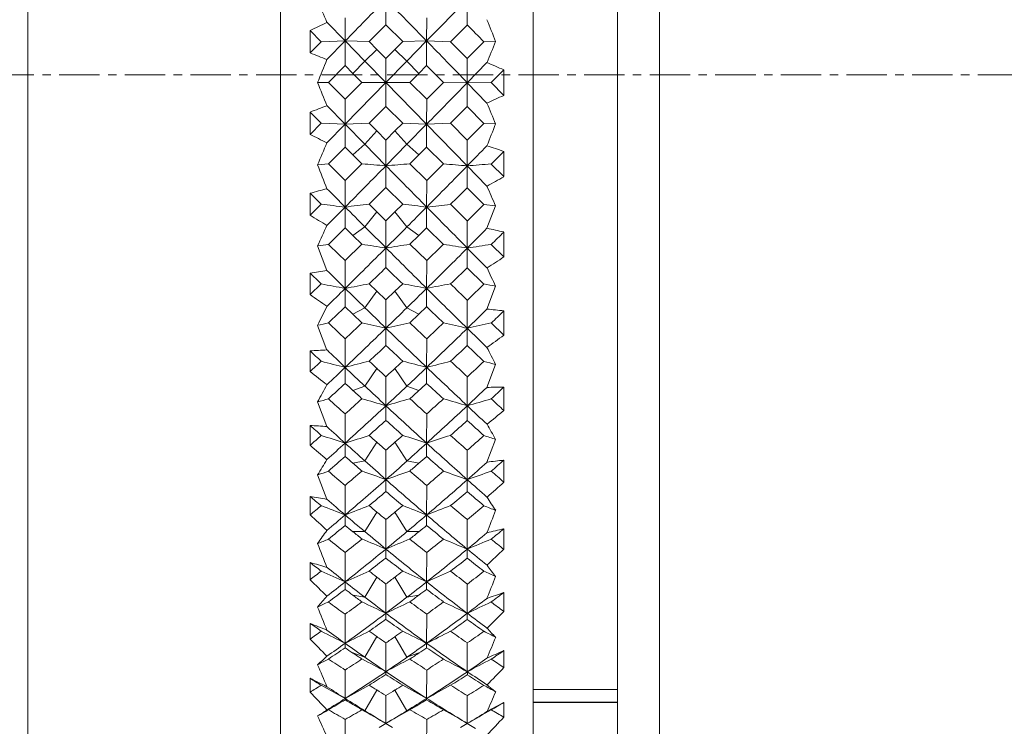
# Model space of a CAD drawing. Units: inches. Extents: x 765 to 1062, y 180 to 390.
# Drawn here: x 855 to 867, y 311 to 319 of the extents above; entities that cross this region are included whole.
import ezdxf

# ---------------------------------------------------------------- set-up
doc = ezdxf.new("R2010")
doc.units = ezdxf.units.IN
doc.header["$MEASUREMENT"] = 0
doc.linetypes.add('CENTER', pattern=[2, 1.25, -0.25, 0.25, -0.25])
doc.layers.get('0').update_dxf_attribs({"lineweight": 30})
doc.layers.add('CEN', color=1, linetype='CENTER', lineweight=15)
doc.layers.add('M12P-TE-M16_DXF_CONTINUOUS_LINE', color=7, linetype='Continuous')
doc.layers.add('M16-SH_DXF_CONTINUOUS_LINE', color=7, linetype='Continuous')
doc.styles.add('Romans字体', font='romans.shx', dxfattribs={"width": 0.75})
doc.dimstyles.new('01', dxfattribs={"dimtxt": 3.5, "dimasz": 3, "dimexe": 1.2, "dimexo": 0.2, "dimgap": 0.8, "dimtad": 1, "dimdec": 1, "dimdsep": 46, "dimtxsty": 'Romans字体', "dimcen": 0, "dimclrd": 1, "dimclre": 6, "dimclrt": 4, "dimazin": 2, "dimtfac": 1, "dimtdec": 1, "dimtofl": 0, "dimtmove": 0, "dimatfit": 3, "dimfxl": 1, "dimtolj": 1, "dimtzin": 0, "dimarcsym": 0})

# ---------------------------------------------------------------- blocks, each defined once
blk = doc.blocks.new('*D3')
at = {"color": 6, "lineweight": -2}
for p, q in [((843.557, 318.513), (843.557, 297.796)), ((903.457, 318.513), (903.457, 297.796))]:
    blk.add_line(p, q, dxfattribs=at)
at = {"color": 1, "lineweight": -2}
blk.add_line((846.557, 298.996), (900.457, 298.996), dxfattribs=at)
at = {"color": 1}
for points in [[(846.557, 299.496), (846.557, 298.496), (843.557, 298.996)], [(900.457, 299.496), (900.457, 298.496), (903.457, 298.996)]]:
    blk.add_solid(points, dxfattribs=at)
at = {"layer": 'Defpoints', "color": 0}
for p in [(843.557, 318.713), (903.457, 318.713), (903.457, 298.996)]:
    blk.add_point(p, dxfattribs=at)
at = {"color": 4, "lineweight": 9, "insert": (873.123, 302.462), "char_height": 3.5, "attachment_point": 5, "style": 'Romans字体'}
blk.add_mtext('\\A1;(59.9)', dxfattribs=at)

msp = doc.modelspace()

# ---------------------------------------------------------------- linework, layer by layer
at = {"layer": 'CEN', "linetype": 'CENTER', "lineweight": 9, "ltscale": 0.383138}
msp.add_line((907.038, 318.713), (839.698, 318.713), dxfattribs=at)
at = {"layer": 'M12P-TE-M16_DXF_CONTINUOUS_LINE', "color": 7, "linetype": 'Continuous', "lineweight": 9}
for p, q in [((863.057, 327.577), (863.057, 310.753)), ((862.557, 327.39), (862.557, 310.036)), ((862.557, 311.418), (861.557, 311.418)), ((862.557, 311.269), (861.557, 311.269)), ((862.557, 311.263), (861.557, 311.263))]:
    msp.add_line(p, q, dxfattribs=at)
at = {"layer": 'M16-SH_DXF_CONTINUOUS_LINE', "color": 7, "linetype": 'Continuous', "lineweight": 9}
for p, q in [((855.557, 309.813), (855.557, 327.613)), ((858.557, 309.813), (858.557, 327.613)), ((861.557, 309.813), (861.557, 327.613)), ((859.807, 319.611), (859.807, 319.308)), ((860.774, 319.61), (860.291, 319.117)), ((860.774, 319.61), (860.773, 319.306)), ((859.324, 319.117), (859.323, 319.393)), ((860.291, 319.117), (860.292, 319.393)), ((859.324, 319.117), (859.107, 319.338)), ((859.608, 319.109), (859.807, 319.308)), ((859.807, 319.308), (860.007, 319.109)), ((860.575, 319.108), (860.773, 319.306)), ((858.907, 318.976), (858.907, 319.24)), ((858.907, 319.24), (859.039, 319.108)), ((859.039, 319.108), (858.907, 318.976)), ((859.039, 319.108), (859.324, 319.117)), ((859.324, 319.117), (859.107, 318.895)), ((859.557, 318.878), (859.324, 319.117)), ((859.324, 319.117), (859.324, 318.824)), ((859.608, 319.109), (859.324, 319.117)), ((859.7, 319.017), (859.608, 319.109)), ((860.007, 319.109), (859.915, 319.017)), ((860.007, 319.109), (860.291, 319.117)), ((860.291, 319.117), (860.057, 318.878)), ((860.575, 319.108), (860.291, 319.117)), ((860.291, 319.117), (860.291, 318.824)), ((860.774, 318.908), (860.575, 319.108)), ((860.971, 319.106), (860.774, 318.908)), ((860.971, 319.106), (861.11, 319.11)), ((859.557, 318.878), (859.7, 319.017)), ((859.807, 318.909), (859.7, 319.017)), ((859.915, 319.017), (859.807, 318.909)), ((859.807, 318.623), (859.807, 318.909)), ((860.057, 318.878), (859.915, 319.017)), ((860.774, 318.621), (860.774, 318.908)), ((859.125, 318.624), (859.324, 318.824)), ((859.324, 318.824), (859.415, 318.732)), ((859.415, 318.732), (859.557, 318.878)), ((859.807, 318.623), (859.557, 318.878)), ((860.057, 318.878), (859.807, 318.623)), ((860.2, 318.732), (860.057, 318.878)), ((860.2, 318.732), (860.291, 318.824)), ((860.291, 318.824), (860.49, 318.624)), ((861.007, 318.861), (860.774, 318.621)), ((859.415, 318.732), (859.523, 318.625)), ((860.092, 318.625), (860.2, 318.732)), ((861.057, 318.623), (861.207, 318.774)), ((861.207, 318.471), (861.207, 318.774)), ((859.125, 318.624), (858.997, 318.623)), ((859.323, 318.425), (859.125, 318.624)), ((859.523, 318.625), (859.323, 318.425)), ((859.807, 318.623), (859.324, 318.128)), ((859.523, 318.625), (859.807, 318.623)), ((860.092, 318.625), (859.807, 318.623)), ((860.291, 318.128), (859.807, 318.623)), ((859.807, 318.623), (859.807, 318.34)), ((860.292, 318.425), (860.092, 318.625)), ((860.49, 318.624), (860.292, 318.425)), ((860.49, 318.624), (860.774, 318.621)), ((860.774, 318.621), (860.773, 318.338)), ((861.057, 318.623), (860.774, 318.621)), ((861.007, 318.38), (860.774, 318.621)), ((861.207, 318.471), (861.057, 318.623)), ((859.324, 318.128), (859.107, 318.349)), ((859.324, 318.128), (859.323, 318.425)), ((859.608, 318.14), (859.807, 318.34)), ((859.807, 318.34), (860.007, 318.14)), ((860.291, 318.128), (860.292, 318.425)), ((860.575, 318.14), (860.773, 318.338)), ((860.773, 318.338), (860.971, 318.138)), ((858.907, 318.008), (858.907, 318.272)), ((858.907, 318.272), (859.039, 318.14)), ((859.039, 318.14), (858.907, 318.008)), ((859.039, 318.14), (859.324, 318.128)), ((859.324, 318.128), (859.107, 317.907)), ((859.608, 318.14), (859.324, 318.128)), ((859.557, 317.89), (859.324, 318.128)), ((859.324, 318.128), (859.324, 317.856)), ((859.7, 318.049), (859.608, 318.14)), ((860.007, 318.14), (859.915, 318.049)), ((860.007, 318.14), (860.291, 318.128)), ((860.291, 318.128), (860.057, 317.89)), ((860.575, 318.14), (860.291, 318.128)), ((860.774, 317.634), (860.291, 318.128)), ((860.291, 318.128), (860.291, 317.856)), ((860.774, 317.941), (860.575, 318.14)), ((860.971, 318.138), (860.774, 317.941)), ((860.971, 318.138), (861.11, 318.132)), ((859.557, 317.89), (859.7, 318.049)), ((859.807, 317.941), (859.7, 318.049)), ((859.915, 318.049), (859.807, 317.941)), ((860.057, 317.89), (859.915, 318.049)), ((859.125, 317.657), (859.324, 317.856)), ((859.324, 317.856), (859.415, 317.765)), ((859.415, 317.765), (859.557, 317.89)), ((859.807, 317.635), (859.557, 317.89)), ((859.807, 317.635), (859.807, 317.941)), ((860.057, 317.89), (859.807, 317.635)), ((860.2, 317.765), (860.057, 317.89)), ((860.2, 317.765), (860.291, 317.856)), ((860.291, 317.856), (860.49, 317.657)), ((860.774, 317.634), (860.774, 317.941)), ((859.415, 317.765), (859.523, 317.658)), ((860.092, 317.658), (860.2, 317.765)), ((861.057, 317.656), (861.207, 317.806)), ((861.207, 317.506), (861.207, 317.806)), ((859.125, 317.657), (858.997, 317.647)), ((859.323, 317.46), (859.125, 317.657)), ((859.523, 317.658), (859.323, 317.46)), ((859.807, 317.635), (859.807, 317.376)), ((860.292, 317.46), (860.092, 317.658)), ((860.49, 317.657), (860.292, 317.46)), ((860.774, 317.634), (860.773, 317.374)), ((861.007, 317.395), (860.774, 317.634)), ((861.207, 317.506), (861.057, 317.656)), ((859.324, 317.145), (859.323, 317.46)), ((860.291, 317.145), (860.292, 317.46)), ((858.907, 317.047), (858.907, 317.309)), ((858.907, 317.309), (859.039, 317.178)), ((859.608, 317.179), (859.807, 317.376)), ((859.807, 317.376), (860.007, 317.179)), ((860.773, 317.374), (860.971, 317.176)), ((859.039, 317.178), (858.907, 317.047)), ((859.7, 317.088), (859.608, 317.179)), ((860.007, 317.179), (859.915, 317.088)), ((860.774, 316.981), (860.575, 317.178)), ((860.971, 317.176), (861.11, 317.16)), ((861.007, 316.893), (861.11, 317.16)), ((859.324, 317.145), (859.107, 316.927)), ((859.324, 317.145), (859.324, 316.898)), ((859.557, 316.91), (859.7, 317.088)), ((859.807, 316.982), (859.7, 317.088)), ((859.915, 317.088), (859.807, 316.982)), ((860.057, 316.91), (859.915, 317.088)), ((860.291, 317.145), (860.291, 316.898)), ((859.807, 316.66), (859.807, 316.982)), ((860.774, 316.659), (860.774, 316.981)), ((859.125, 316.702), (859.324, 316.898)), ((859.324, 316.898), (859.415, 316.809)), ((859.415, 316.809), (859.557, 316.91)), ((859.415, 316.809), (859.523, 316.703)), ((860.2, 316.809), (860.057, 316.91)), ((860.092, 316.703), (860.2, 316.809)), ((860.2, 316.809), (860.291, 316.898)), ((860.291, 316.898), (860.49, 316.702)), ((861.207, 316.554), (861.207, 316.849)), ((858.997, 316.683), (859.107, 316.393)), ((859.523, 316.703), (859.323, 316.509)), ((860.292, 316.509), (860.092, 316.703)), ((861.207, 316.554), (861.057, 316.702)), ((859.807, 316.66), (859.807, 316.427)), ((860.774, 316.659), (860.773, 316.425)), ((861.007, 316.424), (860.774, 316.659)), ((859.324, 316.18), (859.323, 316.509)), ((860.291, 316.18), (860.292, 316.509)), ((858.907, 316.106), (858.907, 316.361)), ((860.773, 316.425), (860.971, 316.231)), ((859.039, 316.233), (858.907, 316.106)), ((859.7, 316.145), (859.608, 316.233)), ((860.007, 316.233), (859.915, 316.145)), ((859.324, 316.18), (859.324, 315.96)), ((859.557, 315.95), (859.7, 316.145)), ((859.807, 316.042), (859.7, 316.145)), ((859.915, 316.145), (859.807, 316.042)), ((860.057, 315.95), (859.915, 316.145)), ((860.291, 316.18), (860.291, 315.96)), ((861.007, 315.934), (861.11, 316.205)), ((859.807, 315.707), (859.807, 316.042)), ((860.774, 315.706), (860.774, 316.041)), ((859.324, 315.96), (859.415, 315.873)), ((859.415, 315.873), (859.557, 315.95)), ((859.415, 315.873), (859.523, 315.771)), ((860.2, 315.873), (860.057, 315.95)), ((860.092, 315.771), (860.2, 315.873)), ((860.2, 315.873), (860.291, 315.96)), ((861.207, 315.625), (861.207, 315.912)), ((861.207, 315.625), (861.057, 315.769)), ((858.997, 315.741), (859.107, 315.448)), ((859.807, 315.707), (859.807, 315.502)), ((860.774, 315.706), (860.773, 315.5)), ((859.324, 315.242), (859.323, 315.582)), ((860.291, 315.242), (860.292, 315.582)), ((858.907, 315.192), (858.907, 315.438)), ((861.007, 315.005), (861.11, 315.277)), ((859.324, 315.242), (859.324, 315.052)), ((859.557, 315.021), (859.7, 315.23)), ((860.057, 315.021), (859.915, 315.23)), ((860.291, 315.242), (860.291, 315.052)), ((859.807, 314.787), (859.807, 315.131)), ((860.774, 314.786), (860.774, 315.13)), ((859.415, 314.968), (859.557, 315.021)), ((860.2, 314.968), (860.057, 315.021)), ((861.207, 314.731), (861.207, 315.006)), ((858.997, 314.832), (859.107, 314.539)), ((859.807, 314.787), (859.807, 314.613)), ((860.774, 314.786), (860.773, 314.611)), ((859.324, 314.342), (859.323, 314.689)), ((860.291, 314.342), (860.292, 314.689)), ((858.907, 314.317), (858.907, 314.552)), ((859.324, 314.342), (859.324, 314.184)), ((859.557, 314.132), (859.7, 314.354)), ((860.057, 314.132), (859.915, 314.354)), ((860.291, 314.342), (860.291, 314.184)), ((861.007, 314.117), (861.11, 314.387)), ((859.807, 313.91), (859.807, 314.259)), ((860.774, 313.909), (860.774, 314.258)), ((859.415, 314.105), (859.557, 314.132)), ((860.2, 314.105), (860.057, 314.132)), ((861.207, 313.88), (861.207, 314.141)), ((858.997, 313.965), (859.107, 313.676)), ((859.807, 313.91), (859.807, 313.769)), ((860.774, 313.909), (860.773, 313.767)), ((859.324, 313.49), (859.323, 313.84)), ((860.291, 313.49), (860.292, 313.84)), ((858.907, 313.491), (858.907, 313.711)), ((859.557, 313.293), (859.7, 313.525)), ((860.057, 313.293), (859.915, 313.525)), ((859.324, 313.49), (859.324, 313.366)), ((859.807, 313.086), (859.807, 313.436)), ((860.291, 313.49), (860.291, 313.366)), ((860.774, 313.085), (860.774, 313.435)), ((859.415, 313.292), (859.557, 313.293)), ((860.2, 313.292), (860.057, 313.293)), ((861.207, 313.082), (861.207, 313.325)), ((859.807, 313.086), (859.807, 312.979)), ((859.324, 312.696), (859.323, 313.045)), ((860.291, 312.696), (860.292, 313.045)), ((858.907, 312.721), (858.907, 312.925)), ((859.557, 312.513), (859.7, 312.753)), ((860.057, 312.513), (859.915, 312.753)), ((859.324, 312.696), (859.324, 312.606)), ((859.807, 312.323), (859.807, 312.671)), ((860.291, 312.696), (860.291, 312.606)), ((860.774, 312.322), (860.774, 312.67)), ((859.415, 312.538), (859.557, 312.513)), ((860.2, 312.538), (860.057, 312.513)), ((861.207, 312.346), (861.207, 312.569)), ((859.324, 311.967), (859.323, 312.312)), ((859.807, 312.323), (859.807, 312.252)), ((860.291, 311.967), (860.292, 312.312)), ((858.907, 312.017), (858.907, 312.203)), ((859.557, 311.802), (859.7, 312.046)), ((860.057, 311.802), (859.915, 312.046)), ((859.807, 311.63), (859.807, 311.972)), ((860.774, 311.629), (860.774, 311.971)), ((859.415, 311.852), (859.557, 311.802)), ((860.2, 311.852), (860.057, 311.802)), ((861.207, 311.679), (861.207, 311.88)), ((858.907, 311.387), (858.907, 311.552)), ((859.324, 311.312), (859.323, 311.649)), ((859.807, 311.63), (859.807, 311.595)), ((860.291, 311.312), (860.292, 311.649)), ((859.324, 311.312), (859.324, 311.295)), ((859.557, 311.166), (859.7, 311.412)), ((859.807, 311.015), (859.807, 311.347)), ((860.057, 311.166), (859.915, 311.412)), ((860.291, 311.312), (860.291, 311.295)), ((860.774, 311.014), (860.774, 311.346)), ((859.415, 311.241), (859.557, 311.166)), ((860.2, 311.241), (860.057, 311.166)), ((861.207, 311.09), (861.207, 311.265)), ((859.324, 310.739), (859.323, 311.064)), ((859.807, 311.015), (859.729, 310.969)), ((859.886, 310.969), (859.807, 311.015)), ((860.291, 310.739), (860.292, 311.064)), ((860.774, 311.014), (860.693, 310.967)), ((860.871, 310.957), (860.774, 311.014))]:
    msp.add_line(p, q, dxfattribs=at)
for centre, radius, start, end in [((1013.674, 168.372), 215.75, 135.49342, 135.67705), ((705.941, 168.372), 215.749, 44.32295, 44.50659), ((811.313, 299.273), 51.835, 22.7728, 23.0868), ((951.019, 354.853), 96.753, 201.51481, 201.67988), ((863.241, 310.592), 9.673, 115.3, 116.6176), ((774.098, 233.392), 122.041, 44.61525, 44.74727), ((706.396, 168.816), 215.114, 44.13883, 44.3231), ((921.999, 293.911), 65.897, 157.51783, 157.75228), ((862.33, 327.223), 8.929, 247.4634, 248.846), ((790.215, 346.682), 74.285, 337.80714, 338.03427), ((857.422, 310.363), 9.223, 65.7706, 67.1259), ((791.073, 291.028), 73.315, 21.87909, 22.11007), ((644.266, 529.92), 302.527, 315.56688, 315.69759), ((857.21, 327.026), 9.443, 293.7117, 295.044), ((862.132, 310.142), 8.746, 110.2348, 111.6376), ((921.368, 343.153), 65.247, 202.31403, 202.55015), ((951.101, 282.399), 96.826, 158.34319, 158.50831), ((863.472, 326.812), 9.917, 242.5935, 243.8876), ((811.111, 338.191), 52.106, 336.7799, 337.0906), ((763.242, 413.442), 136.717, 315.51098, 315.65077), ((858.463, 309.814), 8.45, 71.0506, 72.4784), ((757.406, 277.807), 109.123, 21.25322, 21.41298), ((647.029, 527.201), 298.651, 315.30365, 315.43581), ((851.512, 215.871), 102.102, 85.33953, 85.4996), ((868.105, 215.855), 102.118, 94.50043, 94.66048), ((1072.036, 526.659), 297.879, 224.56402, 224.69651), ((763.513, 413.175), 136.337, 315.22237, 315.51105), ((852.425, 217.366), 100.615, 85.24009, 85.40216), ((869.024, 215.056), 102.91, 94.44003, 94.59833), ((855.97, 326.728), 10.606, 298.3599, 299.595), ((903.03, 335.589), 45.793, 203.4105, 203.7316), ((861.16, 309.483), 8.143, 104.6008, 106.06), ((955.836, 412.912), 135.963, 224.64844, 224.77786), ((773.229, 405.679), 124.345, 314.62384, 314.75217), ((850.737, 244.362), 73.288, 83.27138, 83.49496), ((867.873, 245.533), 72.121, 96.5804, 96.80773), ((851.737, 245.488), 72.166, 83.1923, 83.41949), ((868.875, 244.392), 73.257, 96.50492, 96.72859), ((796.624, 382.005), 91.342, 314.61271, 314.78649), ((864.793, 326.597), 11.217, 238.3523, 239.5448), ((955.328, 412.408), 135.247, 224.77782, 224.91835), ((764.289, 412.406), 135.244, 315.08165, 315.22218), ((1067.832, 522.496), 291.962, 224.69623, 224.83072), ((825.11, 332.192), 37.267, 335.4082, 335.8204), ((954.524, 411.606), 134.111, 224.91827, 225.06933), ((764.95, 411.747), 134.311, 314.93079, 315.08163), ((799.217, 378.204), 87.046, 315.0055, 315.22326), ((859.391, 309.049), 8.009, 76.8906, 78.3554), ((803.842, 375.066), 81.732, 314.43016, 314.57764), ((867.54, 261.329), 56.01, 98.6412, 98.7735), ((922.361, 381.363), 90.442, 225.63802, 225.81391), ((851.047, 260.253), 57.083, 81.1724, 81.4611), ((868.568, 260.249), 57.087, 98.5389, 98.8276), ((797.217, 381.401), 90.495, 314.18616, 314.36194), ((852.076, 261.332), 56.006, 81.065, 81.3587), ((869.627, 259.332), 58.006, 98.49565, 98.77882), ((766.32, 410.373), 132.371, 314.63578, 314.9309), ((952.925, 410), 131.845, 225.06851, 225.3648), ((799.718, 377.702), 86.338, 314.55449, 315.00569), ((854.533, 326.629), 12.086, 302.393, 303.523), ((860.273, 308.599), 7.88, 98.5038, 99.977), ((915.053, 374.327), 80.699, 225.91413, 226.04445), ((919.553, 377.355), 85.849, 225.24355, 225.44627), ((776.011, 402.829), 120.363, 313.99052, 314.12282), ((943.684, 402.911), 120.478, 225.87714, 226.00931), ((804.526, 374.364), 80.751, 313.95553, 314.15101), ((890.527, 330.106), 32.536, 204.8671, 205.2933), ((850.326, 269.092), 47.939, 79.1826, 79.5281), ((868.21, 270.005), 47.022, 100.5406, 100.893), ((851.402, 269.986), 47.042, 79.107, 79.4593), ((869.286, 269.105), 47.927, 100.4718, 100.8173), ((957.196, 416.073), 138.938, 225.93883, 226.05281), ((815.751, 362.866), 64.959, 313.876, 314.11744), ((852.434, 270.967), 46.063, 79.1431, 79.3189), ((866.325, 326.59), 12.843, 234.7227, 235.8084), ((768.159, 408.513), 129.756, 314.50104, 314.63496), ((918.96, 376.752), 85.003, 225.44612, 225.66697), ((800.551, 376.858), 85.151, 314.33322, 314.5537), ((950.327, 407.367), 128.147, 225.36394, 225.66639), ((835.092, 327.603), 26.686, 333.608, 334.1478), ((778.338, 400.41), 117.006, 313.66576, 313.80075), ((918.25, 376.025), 83.987, 225.66671, 225.90466), ((801.236, 376.157), 84.171, 314.09561, 314.33305), ((941.421, 400.56), 117.214, 226.1994, 226.33415), ((817.222, 360.538), 62.504, 314.16971, 314.46885), ((860.264, 308.045), 7.924, 83.1647, 84.6192), ((820.028, 358.862), 59.502, 313.59456, 313.79438), ((867.844, 276.469), 40.257, 102.509, 102.6955), ((903.08, 362.046), 63.824, 226.47322, 226.71886), ((799.906, 378.598), 86.611, 313.31667, 313.49855), ((850.697, 275.641), 41.088, 77.1898, 77.5961), ((868.918, 275.64), 41.09, 102.4039, 102.8102), ((919.663, 378.549), 86.544, 226.50149, 226.68351), ((816.517, 362.065), 63.851, 313.28121, 313.52674), ((851.771, 276.467), 40.258, 77.077, 77.4909), ((870.036, 274.858), 41.885, 102.378, 102.7753), ((802.419, 374.936), 82.471, 313.62952, 314.09582), ((916.892, 374.619), 82.032, 225.90292, 226.37172), ((817.801, 359.942), 61.673, 313.54827, 314.17008), ((948.077, 405.064), 124.927, 225.66647, 225.81598), ((852.873, 326.742), 13.894, 305.8349, 306.8589), ((859.403, 307.446), 8.008, 92.1149, 93.5476), ((898.757, 357.983), 58.293, 226.87324, 227.05074), ((901.413, 359.523), 61.092, 226.1732, 226.45343), ((807.217, 371.529), 76.843, 312.98426, 313.18818), ((912.57, 371.713), 77.094, 226.81205, 227.01531), ((820.807, 358.038), 58.367, 312.94931, 313.21543), ((938.493, 397.483), 112.967, 226.52889, 226.66691), ((881.574, 325.856), 23.037, 206.7752, 207.3362), ((801.782, 376.599), 83.869, 312.93117, 313.05444), ((849.951, 279.481), 36.968, 75.3143, 75.769), ((868.546, 280.228), 36.209, 104.292, 104.7565), ((902.126, 361.027), 62.428, 227.07274, 227.18786), ((817.485, 361.031), 62.434, 312.81212, 312.92723), ((851.066, 280.217), 36.22, 75.2435, 75.7079), ((869.662, 279.488), 36.961, 104.2309, 104.6856), ((917.511, 376.254), 83.397, 226.94509, 227.13173), ((827.271, 351.314), 49.313, 312.7975, 313.1101), ((852.129, 280.983), 35.45, 75.3246, 75.5565), ((868.083, 326.796), 14.793, 231.6636, 232.6445), ((803.895, 373.391), 80.335, 313.41526, 313.62778), ((900.872, 358.953), 60.308, 226.45303, 226.75888), ((901.914, 360.799), 62.117, 227.18783, 227.32323), ((817.721, 360.776), 62.086, 312.6767, 312.81216), ((818.644, 359.058), 60.451, 313.24149, 313.54662), ((914.857, 372.481), 79.08, 226.37002, 226.85118), ((809.099, 369.497), 74.073, 312.4822, 312.69148), ((897.859, 357.012), 56.97, 227.4357, 227.5605), ((821.767, 356.999), 56.953, 312.4395, 312.5644), ((910.728, 369.727), 74.386, 227.309, 227.51739), ((842.415, 323.926), 18.912, 331.2573, 331.9627), ((897.596, 356.724), 56.58, 227.5604, 227.7083), ((900.219, 358.258), 59.353, 226.75839, 227.08879), ((819.28, 358.382), 59.523, 312.9117, 313.24115), ((821.995, 356.749), 56.615, 312.2918, 312.4395), ((828.305, 349.623), 47.622, 312.9852, 313.3704), ((861.162, 306.784), 8.222, 89.6808, 91.0745), ((830.241, 348.604), 45.691, 312.411, 312.6663), ((868.183, 283.559), 32.594, 106.1361, 106.3702), ((891.461, 350.352), 48.007, 227.6561, 227.9762), ((818.955, 359.429), 60.26, 312.05951, 312.31582), ((850.328, 282.866), 33.299, 73.46, 73.9697), ((869.287, 282.865), 33.3, 106.0303, 106.54), ((900.528, 359.283), 60.063, 227.68387, 227.94102), ((828.074, 350.44), 48.126, 312.0242, 312.3436), ((851.428, 283.546), 32.608, 73.3442, 73.8638), ((870.443, 282.183), 34.006, 106.0213, 106.5187), ((915.407, 373.975), 80.296, 227.40129, 227.54656), ((820.321, 357.262), 57.994, 312.26266, 312.91204), ((899.034, 356.979), 57.61, 227.08578, 227.73949), ((828.926, 348.955), 46.71, 312.1816, 312.9856), ((913.194, 370.707), 76.649, 226.85135, 227.09009), ((850.973, 327.081), 16.04, 308.7274, 309.6491), ((823.281, 355.324), 54.695, 311.6187, 311.8992), ((896.462, 355.467), 54.887, 228.1012, 228.3807), ((831.06, 347.698), 44.47, 311.5836, 311.9256), ((908.481, 367.262), 71.05, 227.81988, 228.03468), ((888.532, 347.672), 44.435, 228.1884, 228.4163), ((858.458, 306.005), 8.559, 85.649, 86.9906), ((890.3, 348.53), 46.134, 227.4581, 227.8213), ((875.041, 322.433), 16.087, 209.2676, 210.0066), ((820.557, 357.644), 57.862, 311.51364, 311.68842), ((849.548, 284.739), 31.175, 71.7262, 72.2751), ((821.561, 355.901), 56.152, 311.9624, 312.2596), ((868.923, 285.383), 30.508, 107.7776, 108.339), ((889.797, 347.974), 45.384, 227.8207, 228.2179), ((890.591, 349.379), 46.702, 228.4381, 228.5886), ((890.383, 349.143), 46.388, 228.5886, 228.7659), ((829.243, 349.13), 46.37, 311.234, 311.4114), ((829.021, 349.382), 46.705, 311.4113, 311.5619), ((850.69, 285.376), 30.516, 71.6611, 72.2223), ((829.728, 348.074), 45.519, 311.7827, 312.1788), ((870.065, 284.744), 31.171, 107.7248, 108.2738), ((897.351, 355.122), 55.103, 227.7367, 228.4111), ((898.83, 357.387), 57.519, 228.31093, 228.57558), ((835.164, 343.354), 38.761, 311.3541, 311.7431), ((851.775, 286.024), 29.86, 71.7829, 72.0632), ((870.084, 327.231), 17.079, 229.1251, 230.0066), ((847.816, 320.903), 13.158, 328.1783, 329.1046), ((824.85, 353.543), 52.321, 310.9257, 311.215), ((887.702, 346.728), 43.179, 228.9117, 229.0725), ((889.209, 347.315), 44.501, 228.2172, 228.6474), ((830.303, 347.431), 44.657, 311.3534, 311.7821), ((831.92, 346.721), 43.169, 310.9275, 311.0884), ((894.915, 353.715), 52.549, 228.7856, 229.0737), ((835.994, 341.99), 37.452, 311.4258, 311.904), ((862.183, 305.176), 9.018, 96.2098, 97.4897), ((837.401, 341.364), 36.164, 310.8546, 311.1696), ((868.567, 287.309), 28.322, 109.474, 109.7485), ((883.599, 342.376), 37.465, 229.2115, 229.6119), ((830.32, 347.89), 44.727, 310.4238, 310.7608), ((887.47, 346.46), 42.824, 229.0725, 229.2632), ((849.919, 286.694), 28.957, 70.0333, 70.6307), ((869.696, 286.693), 28.957, 109.3693, 109.9668), ((832.132, 346.476), 42.844, 310.7368, 310.9275), ((889.19, 347.768), 44.567, 229.2387, 229.5769), ((835.947, 342.457), 37.571, 310.3887, 310.7879), ((851.039, 287.283), 28.349, 69.9166, 70.5259), ((870.881, 286.077), 29.61, 109.3761, 109.9585), ((897.146, 355.466), 54.963, 228.9588, 229.1659), ((831.211, 346.399), 43.282, 310.506, 311.3539), ((888.182, 346.143), 42.943, 228.6427, 229.4974), ((836.585, 341.32), 36.558, 310.4254, 311.4264), ((896.031, 353.636), 53.116, 228.4114, 228.7473), ((848.815, 327.67), 18.541, 311.1189, 311.9446), ((833.249, 345.164), 41.122, 309.8658, 310.2293), ((886.467, 345.284), 41.279, 229.7712, 230.1334), ((838.175, 340.458), 34.973, 309.8309, 310.2546), ((893.136, 351.65), 49.824, 229.493, 229.7914), ((881.416, 340.429), 34.936, 229.8866, 230.1691), ((857.321, 304.189), 9.653, 79.3381, 80.5437), ((882.672, 340.905), 36.01, 229.1259, 229.5791), ((870.282, 319.62), 11.001, 212.5386, 213.5189), ((831.658, 346.308), 42.656, 309.7039, 309.9347), ((849.109, 287.614), 27.82, 68.4594, 69.087), ((869.339, 288.193), 27.208, 110.9572, 111.5994), ((882.809, 341.439), 36.239, 230.1905, 230.3795), ((882.618, 341.209), 35.94, 230.3794, 230.6022), ((837.003, 341.2), 35.929, 309.3978, 309.6206), ((836.804, 341.441), 36.241, 309.6205, 309.8095), ((850.273, 288.187), 27.214, 68.4006, 69.0427), ((870.504, 287.617), 27.816, 110.9129, 111.5406), ((887.782, 346.099), 42.383, 230.0644, 230.414), ((840.968, 337.448), 31.127, 309.5166, 309.988), ((851.378, 288.764), 26.623, 68.5583, 68.8791), ((727.908, 364.708), 142.69, 338.87357, 338.98818), ((872.342, 327.926), 19.719, 227.0571, 227.8459), ((832.258, 345.178), 41.673, 310.1117, 310.5013), ((882.221, 340.374), 35.314, 229.5781, 230.0748), ((837.313, 340.469), 35.438, 309.9261, 310.4211), ((886.777, 344.494), 40.777, 229.4931, 230.3792), ((851.752, 318.393), 8.942, 324.1108, 325.339), ((834.56, 343.577), 39.064, 308.9647, 309.3415), ((880.676, 339.532), 33.773, 230.7841, 230.9841), ((880.476, 339.285), 33.454, 230.9841, 231.2215), ((881.707, 339.758), 34.511, 230.0737, 230.6128), ((837.818, 339.867), 34.652, 309.3883, 309.9253), ((839.131, 339.294), 33.466, 308.7786, 309.0159), ((838.942, 339.527), 33.767, 309.0159, 309.2159), ((885.168, 343.716), 39.243, 230.6594, 231.0344), ((863.469, 303.139), 10.435, 102.5162, 103.6437), ((842.743, 335.905), 29.168, 308.8941, 309.2738), ((868.986, 289.385), 25.779, 112.4906, 112.7984), ((877.87, 336.494), 29.896, 231.1706, 231.658), ((837.927, 340.062), 34.463, 308.3774, 308.8023), ((849.477, 288.817), 26.376, 66.9418, 67.6114), ((870.138, 288.817), 26.376, 112.3886, 113.0582), ((881.603, 339.956), 34.328, 231.197, 231.6235), ((841.686, 336.568), 29.991, 308.3428, 308.8286), ((850.613, 289.348), 25.819, 66.8262, 67.5092), ((841.681, 336.279), 30.042, 309.4592, 310.0384), ((871.35, 288.243), 26.999, 112.4099, 113.0621), ((886.416, 344.43), 40.227, 230.9215, 231.1963), ((972.136, 357.257), 121.433, 201.29803, 201.44136), ((838.595, 338.92), 33.427, 308.3238, 309.389), ((880.833, 338.688), 33.13, 230.6062, 231.6809), ((842.214, 335.631), 29.203, 308.2442, 309.4601), ((813.811, 313.257), 46.963, 359.6586, 359.7896), ((885.713, 343.208), 39.107, 230.3796, 230.8223), ((846.38, 328.548), 21.425, 313.0569, 313.7933), ((840.081, 338.095), 31.936, 307.6917, 308.146), ((879.614, 338.198), 32.068, 231.8549, 232.3072), ((843.437, 335.031), 28.052, 307.6572, 308.1698), ((883.739, 341.933), 36.957, 231.5817, 231.9719), ((876.155, 335.003), 28.016, 232.001, 232.3428), ((855.829, 301.88), 11.467, 73.3861, 74.4262), ((839.035, 338.65), 32.668, 307.4671, 307.7593), ((848.643, 289.218), 25.794, 65.538, 66.2294), ((877.086, 335.237), 28.698, 231.2107, 231.762), ((869.785, 289.754), 25.214, 113.8063, 114.5141), ((877.18, 335.612), 28.777, 232.3637, 232.5945), ((842.434, 335.613), 28.778, 307.4055, 307.6363), ((849.828, 289.75), 25.219, 65.4859, 66.1936), ((870.971, 289.22), 25.791, 113.7705, 114.462), ((880.444, 338.473), 32.445, 232.2395, 232.6823), ((866.881, 317.298), 7.342, 216.8725, 218.1869), ((874.879, 328.925), 22.752, 225.4141, 226.1171), ((877.014, 335.394), 28.503, 232.5944, 232.8667), ((842.605, 335.389), 28.496, 307.1332, 307.4056), ((845.425, 332.856), 25.359, 307.2497, 307.8108), ((850.95, 290.283), 24.666, 65.6745, 66.028), ((777.008, 345.947), 90.413, 338.28872, 338.46517), ((839.467, 337.823), 32.026, 307.8261, 308.3171), ((841.161, 336.678), 30.155, 306.5628, 307.0354), ((876.696, 334.741), 28.068, 231.7607, 232.3662), ((875.519, 334.168), 26.966, 233.0881, 233.3308), ((842.85, 334.829), 28.18, 307.635, 308.2381), ((844.098, 334.165), 26.962, 306.6692, 306.9119), ((879.675, 337.218), 31.258, 231.675, 232.794), ((878.541, 336.795), 30.3, 232.9657, 233.4361), ((854.543, 316.313), 5.93, 318.6774, 320.3242), ((875.351, 333.941), 26.684, 233.3307, 233.619), ((876.26, 334.175), 27.353, 232.3646, 233.023), ((843.279, 334.274), 27.477, 306.9785, 307.6339), ((844.259, 333.948), 26.692, 306.3811, 306.6692), ((846.057, 331.819), 24.428, 307.0472, 307.7364), ((865.218, 300.516), 12.702, 108.4044, 109.3578), ((846.88, 331.621), 23.838, 306.4932, 306.9431), ((869.427, 290.532), 24.226, 115.1689, 115.5034), ((932.186, 341.88), 78.905, 201.94126, 202.15538), ((873.515, 331.954), 24.233, 233.5694, 234.1515), ((843.377, 334.355), 27.206, 305.8834, 306.4043), ((849.013, 289.991), 24.804, 64.2021, 64.9294), ((870.602, 289.991), 24.804, 115.0706, 115.7979), ((876.17, 334.262), 27.091, 233.5947, 234.1178), ((846.051, 332.021), 24.315, 305.8495, 306.4296), ((850.165, 290.484), 24.278, 64.0889, 64.8309), ((871.84, 289.445), 25.413, 115.1051, 115.8128), ((879.307, 336.964), 30.556, 233.326, 233.6759), ((843.925, 333.415), 26.403, 305.6759, 306.9795), ((845.044, 332.863), 25.353, 305.0586, 305.6119), ((875.537, 333.207), 26.145, 233.0141, 234.3305), ((874.634, 332.953), 25.464, 234.3892, 234.9401), ((846.515, 331.211), 23.666, 305.598, 307.0482), ((847.473, 330.805), 22.83, 305.0248, 305.6339), ((841.251, 312.426), 19.523, 359.4823, 359.6931), ((877.4, 335.24), 28.372, 234.124, 234.6152), ((878.822, 336.095), 29.847, 232.7947, 233.3553), ((843.636, 329.772), 24.748, 314.5837, 315.2375), ((872.123, 330.778), 22.796, 234.5691, 234.9752), ((853.738, 298.873), 14.297, 67.9413, 68.8035), ((872.835, 330.846), 23.216, 233.7517, 234.4101), ((864.532, 315.397), 4.795, 222.6801, 224.4591), ((844.274, 333.099), 25.663, 304.7646, 305.1241), ((877.733, 330.297), 26.24, 224.1577, 224.7811), ((848.163, 290.09), 24.559, 62.9722, 63.7138), ((870.245, 290.6), 23.997, 116.3138, 117.0733), ((872.938, 331.144), 23.237, 234.9954, 235.2716), ((872.799, 330.944), 22.994, 235.2715, 235.5977), ((846.818, 330.94), 22.99, 304.4022, 304.7285), ((846.677, 331.144), 23.238, 304.7283, 305.0046), ((849.368, 290.596), 24, 62.9268, 63.6862), ((871.451, 290.092), 24.557, 116.2862, 117.0278), ((875.235, 332.948), 25.478, 234.8745, 235.4193), ((848.935, 329.188), 20.894, 304.515, 305.173), ((850.507, 291.102), 23.469, 63.1414, 63.5208), ((803.489, 335.683), 62.284, 337.44255, 337.68988), ((844.633, 332.436), 25.195, 305.0644, 305.6669), ((845.911, 331.607), 23.827, 303.6805, 304.258), ((872.511, 330.393), 22.659, 234.4084, 235.1326), ((879.662, 312.038), 20.339, 180.1995, 180.35), ((871.598, 330.017), 21.873, 235.862, 236.151), ((847.047, 330.473), 22.757, 304.869, 305.59), ((848.018, 330.015), 21.87, 303.849, 304.1381), ((839.898, 312.038), 20.393, 359.6507, 359.8008), ((874.605, 331.904), 24.543, 234.3226, 235.6978), ((873.77, 331.706), 23.946, 235.7435, 236.3181), ((856.441, 314.616), 3.868, 311.3561, 313.5788), ((869.874, 291.132), 23.278, 117.5029, 117.8582), ((870.123, 328.363), 19.899, 236.4468, 237.1309), ((847.441, 330.015), 21.874, 302.9029, 303.5283), ((871.462, 329.814), 21.628, 236.1509, 236.4942), ((848.544, 290.609), 23.849, 61.8186, 62.5908), ((872.156, 329.882), 22.037, 235.1306, 235.919), ((847.398, 329.971), 22.145, 304.0829, 304.8676), ((871.07, 290.609), 23.849, 117.4092, 118.1815), ((848.15, 329.819), 21.634, 303.5058, 303.8491), ((872.121, 329.934), 21.778, 236.4704, 237.0986), ((849.453, 328.422), 19.97, 302.8703, 303.552), ((849.711, 291.076), 23.341, 61.7089, 62.4968), ((849.5, 328.25), 20.084, 304.1482, 304.9569), ((872.333, 290.078), 24.455, 117.4554, 118.2064), ((867.736, 297.036), 16.216, 113.7419, 114.5162), ((850.152, 328.185), 19.7, 303.6128, 304.1384), ((874.34, 331.629), 23.884, 236.2126, 236.6445), ((909.42, 332.966), 54.719, 202.8552, 203.1518), ((840.594, 331.37), 28.507, 315.7335, 316.3124), ((868.967, 327.421), 18.79, 237.6294, 238.1047), ((850.658, 294.807), 18.666, 63.0869, 63.7733), ((847.915, 329.205), 21.221, 302.5207, 304.084), ((848.775, 328.854), 20.484, 301.9279, 302.5886), ((871.579, 329.021), 21, 235.9077, 237.4875), ((870.889, 328.932), 20.576, 237.4128, 238.0705), ((849.875, 327.698), 19.416, 302.4456, 304.1495), ((850.632, 327.446), 18.819, 301.8953, 302.6081), ((856.822, 311.669), 3.953, 358.9092, 359.4246), ((872.882, 330.353), 22.328, 237.1599, 237.7617), ((873.936, 330.924), 23.356, 235.6987, 236.3892), ((848.144, 328.911), 20.565, 301.5575, 301.9901), ((847.678, 290.507), 23.843, 60.762, 61.5414), ((869.528, 327.37), 19.026, 236.7903, 237.5646), ((870.715, 290.994), 23.294, 118.4784, 119.2767), ((869.662, 327.637), 19.039, 238.1237, 238.449), ((849.953, 327.637), 19.04, 301.551, 301.8762), ((848.899, 290.991), 23.297, 60.7233, 61.5215), ((871.937, 290.508), 23.842, 118.4586, 119.238), ((871.39, 328.781), 20.413, 238.0081, 238.6637), ((851.738, 326.224), 17.407, 301.274, 302.0354), ((850.068, 291.505), 22.746, 60.9593, 61.3586), ((862.986, 313.874), 3.112, 230.5201, 232.9265), ((881.054, 332.227), 30.41, 223.2583, 223.8055), ((848.47, 328.343), 20.196, 301.7852, 302.5092), ((869.273, 326.967), 18.549, 237.5625, 238.4147), ((869.552, 327.458), 18.829, 238.4488, 238.833), ((850.064, 327.456), 18.826, 301.167, 301.5512), ((850.298, 327.038), 18.632, 301.5872, 302.4356), ((870.855, 327.88), 19.648, 237.4776, 239.1316), ((820.397, 328.991), 44.355, 336.2896, 336.6214), ((849.445, 327.755), 19.196, 300.2802, 300.9711), ((868.556, 326.747), 18, 239.1432, 239.4817), ((868.451, 326.57), 17.793, 239.4816, 239.884), ((851.162, 326.573), 17.797, 300.1161, 300.5184), ((851.06, 326.746), 17.998, 300.5183, 300.8569), ((870.219, 327.839), 19.294, 239.0307, 239.7181), ((871.548, 292.191), 21.697, 118.4631, 119.0656), ((852.769, 325.409), 16.47, 300.2158, 300.8216), ((857.665, 313.275), 2.547, 301.5251, 304.4953), ((870.308, 291.407), 22.714, 119.495, 119.8661), ((894.51, 326.983), 38.901, 204.0897, 204.4861), ((867.444, 325.495), 16.559, 239.8396, 240.632), ((850.544, 326.644), 17.884, 299.4001, 300.1373), ((848.076, 290.868), 23.314, 59.7877, 60.5931), ((868.996, 326.516), 18.02, 238.4122, 239.3408), ((871.539, 290.868), 23.314, 119.407, 120.2123), ((850.571, 326.594), 18.111, 300.6616, 301.5855), ((869.031, 326.575), 17.804, 239.8611, 240.6016), ((852.141, 325.546), 16.619, 299.3694, 300.159), ((849.253, 291.313), 22.823, 59.6824, 60.504), ((872.822, 290.351), 23.919, 119.4635, 120.2463), ((852.242, 325.371), 16.7, 300.722, 301.6584), ((837.042, 333.591), 33.019, 316.5356, 317.0425), ((870.708, 327.64), 19.083, 239.6193, 240.1401)]:
    msp.add_arc(centre, radius, start, end, dxfattribs=at)

# ---------------------------------------------------------------- dimensions: what is measured, and where the dimension line sits
at = {"lineweight": 9}
dim = msp.add_linear_dim(base=(903.457, 298.996), p1=(843.557, 318.713), p2=(903.457, 318.713), text='(<>)', dimstyle='01', dxfattribs=at)
dim.commit()
dim.dimension.update_dxf_attribs({"geometry": '*D3', "text_midpoint": (873.123, 298.996), "dimtype": 160})

doc.saveas('drawing.dxf')
